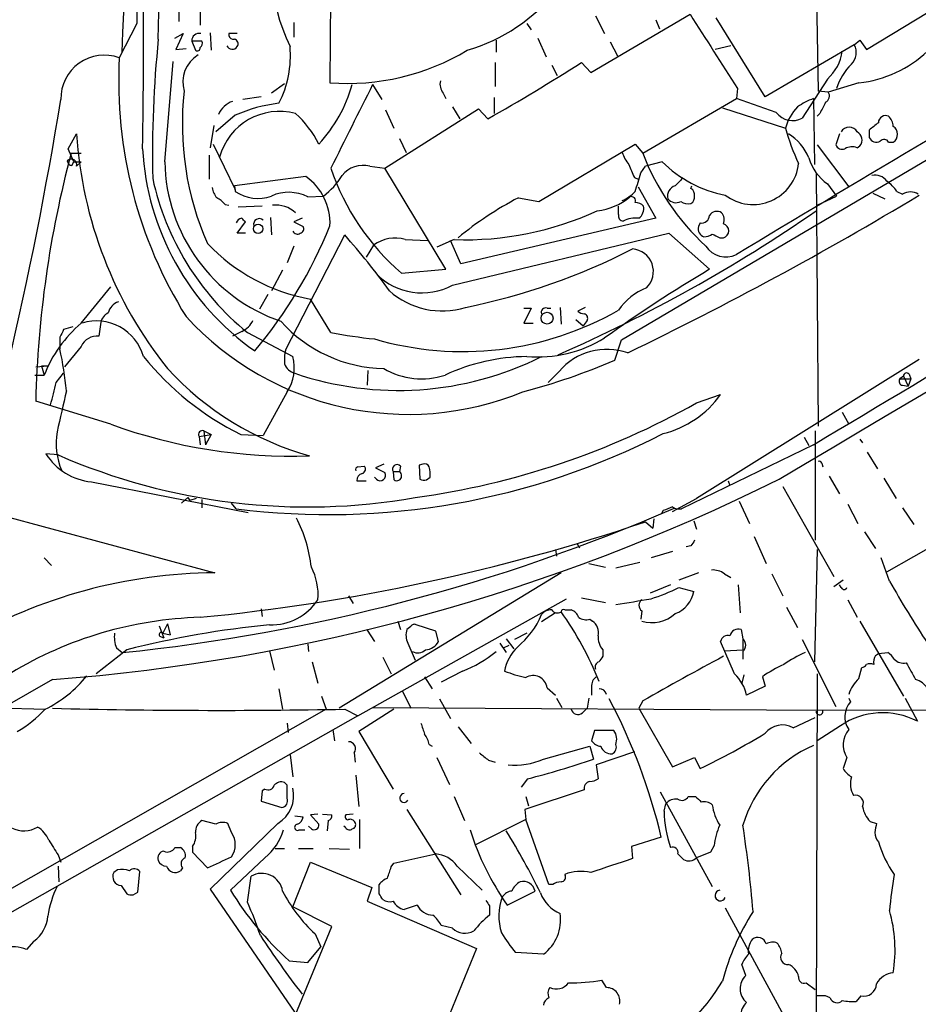
# Model space of a CAD drawing. Extents: x 9 to 1056, y 17 to 888.
# Drawn here: x 392 to 474, y 522 to 612 of the extents above; entities that cross this region are included whole.
import ezdxf

# ---------------------------------------------------------------- set-up
doc = ezdxf.new("R2010")
doc.units = 0
doc.header["$MEASUREMENT"] = 0
doc.layers.add('MAIN', color=5, linetype='CONTINUOUS')

msp = doc.modelspace()

# ---------------------------------------------------------------- linework, layer by layer
at = {"layer": 'MAIN'}
for p, q in [((408.178, 630.174), (408.3473, 611.0393)), ((406.4847, 628.904), (406.4, 611.378)), ((446.786, 582.3373), (523.748, 627.7186)), ((420.2853, 618.9133), (420.2007, 605.79)), ((464.566, 614.934), (464.7353, 605.028)), ((469.138, 608.838), (477.9433, 614.172)), ((443.992, 606.7213), (453.0513, 612.0553)), ((444.4153, 611.886), (445.262, 610.2773)), ((402.59, 611.2086), (400.9813, 608.076)), ((416.8987, 611.2933), (416.8987, 609.9386)), ((438.15, 611.2086), (438.5733, 610.616)), ((449.9187, 611.5473), (450.2573, 610.7006)), ((459.9093, 604.52), (455.422, 611.7166)), ((406.0613, 609.854), (406.8233, 610.2773)), ((406.8233, 610.2773), (406.146, 608.838)), ((409.2787, 610.362), (409.3633, 608.7533)), ((410.972, 610.2773), (410.972, 610.108)), ((407.5853, 609.6), (407.924, 608.7533)), ((408.5167, 609.6), (407.5853, 609.6)), ((435.356, 609.6846), (435.356, 608.584)), ((439.166, 609.854), (439.928, 608.1606)), ((445.77, 609.5153), (446.4473, 608.2453)), ((456.7767, 609.1766), (455.3373, 608.838)), ((468.0373, 609.2613), (459.9093, 604.52)), ((468.0373, 609.2613), (468.5453, 609.6846)), ((468.5453, 609.6846), (469.138, 608.838)), ((406.146, 608.838), (407.0773, 608.9226)), ((405.13, 598.5933), (405.892, 607.7373)), ((435.2713, 607.6526), (435.2713, 605.4513)), ((440.436, 607.3986), (440.944, 606.4673)), ((443.1453, 607.6526), (443.992, 606.7213)), ((416.052, 605.7053), (414.8667, 604.8586)), ((424.0953, 605.6206), (424.942, 604.266)), ((465.582, 606.1286), (463.296, 602.5726)), ((468.4607, 605.79), (465.6667, 604.9433)), ((430.53, 604.8586), (430.784, 604.3506)), ((457.3693, 605.282), (457.2847, 604.3506)), ((465.6667, 604.9433), (464.7353, 605.028)), ((413.9353, 604.52), (412.242, 604.266)), ((435.1867, 604.4353), (435.1867, 602.996)), ((448.7333, 599.3553), (457.2847, 604.3506)), ((460.9253, 603.0806), (457.2847, 604.3506)), ((464.312, 604.3506), (464.3967, 598.3393)), ((411.5647, 602.8266), (409.7867, 601.3026)), ((425.196, 598.0006), (433.7473, 603.4193)), ((425.2807, 603.3346), (426.0427, 601.6413)), ((431.3767, 603.5886), (432.054, 602.488)), ((433.7473, 603.4193), (434.594, 602.488)), ((456.0147, 603.504), (461.772, 601.6413)), ((464.9047, 602.996), (464.6507, 602.742)), ((409.6173, 601.8953), (409.2787, 599.8633)), ((396.3247, 599.7786), (397.0867, 601.1333)), ((466.6827, 601.1333), (466.344, 600.1173)), ((469.392, 601.472), (469.392, 600.7946)), ((409.5327, 600.202), (411.5647, 596.0533)), ((426.5507, 600.71), (427.1433, 599.44)), ((439.2507, 594.9526), (448.056, 600.202)), ((448.056, 600.202), (448.7333, 599.3553)), ((464.6507, 600.1173), (467.5293, 596.3073)), ((471.17, 600.3713), (471.5933, 600.3713)), ((396.8327, 598.5933), (396.3247, 599.7786)), ((396.5787, 599.3553), (397.51, 599.3553)), ((409.194, 599.186), (409.194, 596.9846)), ((468.2913, 599.8633), (468.5453, 600.0326)), ((396.6633, 598.2546), (396.8327, 598.5933)), ((396.8327, 598.5933), (397.51, 598.5933)), ((397.0867, 598.17), (397.51, 598.5933)), ((450.5113, 598.5933), (448.9873, 598.17)), ((423.8413, 598.17), (425.196, 598.0006)), ((430.784, 588.772), (425.196, 598.0006)), ((448.564, 597.5773), (448.9873, 598.17)), ((464.566, 597.5773), (464.7353, 574.4633)), ((417.9993, 597.2386), (411.48, 596.392)), ((447.9713, 597.154), (448.31, 596.9846)), ((465.582, 596.5613), (466.4287, 595.4606)), ((411.48, 596.392), (411.5647, 595.884)), ((448.31, 596.3073), (449.9187, 593.4286)), ((453.136, 596.138), (453.2207, 596.392)), ((469.7307, 595.7146), (470.8313, 595.2066)), ((471.932, 595.884), (472.44, 595.63)), ((410.6333, 594.6986), (410.972, 594.614)), ((418.1687, 595.376), (419.608, 595.4606)), ((437.388, 595.2913), (439.2507, 594.9526)), ((464.6507, 594.614), (466.4287, 595.4606)), ((414.02, 594.5293), (411.8187, 594.4446)), ((446.532, 593.7673), (446.532, 594.5293)), ((411.734, 592.074), (412.496, 593.09)), ((414.782, 593.5133), (414.8667, 591.9046)), ((417.6607, 593.4286), (416.8987, 593.09)), ((416.8987, 593.09), (417.7453, 592.6666)), ((449.9187, 593.4286), (432.1387, 589.28)), ((453.9827, 593.0053), (453.8133, 592.6666)), ((412.496, 592.074), (411.734, 592.074)), ((431.3767, 587.3326), (451.104, 592.074)), ((451.104, 592.074), (454.8293, 588.772)), ((416.1367, 581.406), (421.5553, 591.9046)), ((427.0587, 591.4813), (429.0907, 591.3966)), ((431.546, 591.4813), (429.9373, 590.804)), ((432.1387, 589.28), (431.2073, 591.3966)), ((455.7607, 591.6506), (456.0993, 591.6506)), ((416.8987, 590.8886), (416.306, 589.3646)), ((424.18, 590.9733), (423.5027, 589.8726)), ((415.8827, 588.6873), (414.8667, 586.8246)), ((426.72, 588.4333), (430.784, 588.772)), ((397.51, 583.8613), (400.2193, 587.1633)), ((414.528, 586.486), (413.766, 585.1313)), ((420.2853, 583.0146), (418.4227, 586.0626)), ((437.896, 585.216), (438.5733, 585.216)), ((438.5733, 585.216), (437.896, 583.8613)), ((440.0127, 585.216), (440.3513, 585.216)), ((441.198, 585.3006), (441.2827, 583.7766)), ((443.484, 585.3006), (442.8067, 584.962)), ((399.288, 583.946), (399.1187, 582.676)), ((442.6373, 584.2), (443.3147, 583.6073)), ((443.6533, 584.1153), (443.3147, 583.6073)), ((396.748, 583.5226), (395.9013, 583.2686)), ((412.1573, 583.0993), (411.3107, 582.676)), ((412.6653, 583.0146), (416.814, 580.8133)), ((437.896, 583.8613), (438.7427, 583.8613)), ((395.5627, 582.5913), (395.5627, 581.4906)), ((446.1933, 580.4746), (446.786, 582.3373)), ((397.51, 581.7446), (395.986, 579.882)), ((473.964, 580.5593), (453.644, 567.8593)), ((393.3613, 579.882), (394.462, 579.9666)), ((393.8693, 579.9666), (394.1233, 579.12)), ((393.8693, 579.9666), (394.462, 579.9666)), ((423.672, 579.5433), (423.5873, 578.1886)), ((441.1133, 579.4586), (440.0973, 578.4426)), ((393.2767, 579.12), (394.1233, 579.12)), ((395.224, 578.4426), (395.9013, 579.2893)), ((472.5247, 579.0353), (472.186, 578.7813)), ((472.186, 578.7813), (473.202, 578.7813)), ((472.5247, 579.0353), (472.948, 578.104)), ((473.202, 578.7813), (472.948, 578.104)), ((473.0327, 579.2046), (473.202, 578.7813)), ((472.44, 578.1886), (472.948, 578.104)), ((400.2193, 574.6326), (393.3613, 576.7493)), ((416.306, 577.596), (414.1047, 573.6166)), ((453.644, 576.58), (455.8453, 577.342)), ((466.9367, 575.7333), (467.5293, 574.6326)), ((408.686, 574.04), (409.3633, 573.7013)), ((408.686, 574.04), (408.8553, 572.77)), ((464.4813, 574.04), (464.4813, 564.0493)), ((408.2627, 573.532), (409.3633, 573.7013)), ((408.2627, 573.532), (408.3473, 572.77)), ((409.3633, 573.7013), (408.8553, 572.77)), ((412.0727, 573.7013), (414.1047, 573.6166)), ((463.4653, 573.4473), (463.8887, 572.6853)), ((468.5453, 573.278), (468.7993, 572.9393)), ((464.312, 572.77), (452.2893, 566.928)), ((395.3933, 571.8386), (394.2927, 571.9233)), ((469.2227, 572.0926), (470.154, 570.5686)), ((422.7407, 570.738), (423.3333, 570.8226)), ((425.1113, 570.992), (424.3493, 570.6533)), ((424.3493, 570.6533), (425.196, 570.23)), ((426.6353, 570.8226), (426.5507, 570.3146)), ((428.6673, 570.992), (428.3287, 570.9073)), ((428.3287, 570.9073), (428.4133, 569.6373)), ((465.074, 571.0766), (465.1587, 570.738)), ((424.434, 569.6373), (424.2647, 569.8066)), ((425.958, 570.3146), (426.0427, 569.5526)), ((425.958, 570.3146), (426.5507, 570.3146)), ((429.006, 569.5526), (429.3447, 569.8066)), ((465.7513, 569.8913), (466.6827, 568.2826)), ((470.7467, 569.722), (471.8473, 567.8593)), ((471.0007, 561.1706), (485.7327, 569.5526)), ((398.4413, 569.3833), (412.75, 566.5893)), ((422.656, 569.468), (423.5027, 569.468)), ((456.5227, 569.468), (456.692, 569.0446)), ((461.518, 568.96), (466.1747, 560.7473)), ((406.654, 567.436), (407.2467, 567.944)), ((407.2467, 567.944), (407.416, 567.69)), ((407.2467, 567.944), (407.416, 567.69)), ((408.0087, 567.8593), (407.416, 567.69)), ((408.5167, 567.7746), (408.5167, 567.0126)), ((451.4427, 566.674), (453.644, 567.8593)), ((411.6493, 566.928), (411.226, 567.436)), ((457.5387, 567.6053), (458.47, 565.5733)), ((467.4447, 567.3513), (468.376, 565.5733)), ((472.44, 567.0126), (473.456, 565.4886)), ((389.2973, 566.5893), (409.702, 561.086)), ((449.7493, 565.9966), (449.6647, 565.15)), ((449.7493, 565.9966), (449.6647, 565.15)), ((450.596, 566.7586), (450.4267, 566.42)), ((448.9873, 565.7426), (449.6647, 565.15)), ((453.39, 565.8273), (453.644, 565.0653)), ((458.8933, 564.388), (459.994, 561.9326)), ((468.9687, 564.8113), (469.9847, 563.2873)), ((442.722, 563.7953), (442.976, 563.372)), ((453.136, 563.5413), (452.7127, 563.4566)), ((394.1233, 562.4406), (394.8007, 561.7633)), ((440.7747, 563.2026), (440.8593, 562.61)), ((451.4427, 563.0333), (449.4953, 562.4406)), ((464.6507, 563.2026), (464.3967, 552.958)), ((471.2547, 560.324), (470.4927, 562.4406)), ((443.8227, 561.9326), (445.3467, 561.594)), ((448.4793, 562.0173), (446.278, 561.5093)), ((441.2827, 561.086), (421.0473, 548.7246)), ((453.8133, 561.086), (452.0353, 560.4086)), ((456.184, 561.0013), (456.7767, 560.6626)), ((460.502, 561.0013), (461.518, 558.9693)), ((451.2733, 559.9853), (449.4107, 559.2233)), ((452.0353, 559.7313), (453.39, 559.3926)), ((457.454, 559.9853), (457.6233, 557.4453)), ((467.0213, 560.4086), (466.1747, 559.816)), ((466.852, 559.7313), (466.6827, 559.9853)), ((421.894, 558.9693), (422.3173, 558.292)), ((443.1453, 558.8), (445.3467, 558.3766)), ((422.7407, 548.0473), (441.7907, 558.7153)), ((461.8567, 557.9533), (462.8727, 556.0906)), ((467.4447, 558.6306), (468.2913, 557.022)), ((413.9353, 557.784), (414.02, 557.1066)), ((440.7747, 557.4453), (439.5047, 556.5986)), ((441.6213, 557.6993), (442.214, 557.6993)), ((448.6487, 557.6146), (448.564, 556.8526)), ((404.622, 556.26), (405.0453, 555.1593)), ((405.384, 556.4293), (404.9607, 555.5826)), ((405.384, 556.4293), (405.638, 555.4133)), ((426.3813, 556.6833), (426.6353, 555.9213)), ((427.5667, 556.1753), (427.228, 555.9213)), ((429.8527, 555.752), (428.0747, 556.3446)), ((443.9073, 556.8526), (444.1613, 556.6833)), ((468.5453, 556.6833), (472.5247, 549.8253)), ((404.7913, 555.244), (405.0453, 555.1593)), ((404.9607, 555.5826), (405.638, 555.4133)), ((423.5873, 555.8366), (424.2647, 554.8206)), ((430.1067, 554.8206), (429.8527, 555.752)), ((438.15, 555.5826), (437.0493, 554.99)), ((457.708, 555.9213), (457.8773, 555.0746)), ((418.1687, 554.5666), (418.2533, 553.8893)), ((427.3127, 554.6513), (427.99, 553.1273)), ((435.6947, 554.6513), (436.2873, 553.8046)), ((436.0333, 554.228), (436.5413, 554.482)), ((436.2873, 555.0746), (436.9647, 554.1433)), ((457.1153, 551.8573), (455.8453, 554.8206)), ((457.8773, 555.0746), (457.8773, 554.0586)), ((463.296, 554.99), (466.344, 548.894)), ((401.6587, 554.0586), (398.8647, 551.8573)), ((400.7273, 554.228), (401.2353, 553.8046)), ((414.6973, 553.974), (415.1207, 552.196)), ((425.0267, 553.3813), (425.7887, 551.8573)), ((445.0927, 554.0586), (445.0927, 553.466)), ((456.184, 553.974), (457.8773, 554.0586)), ((457.8773, 553.8893), (457.8773, 553.212)), ((469.9847, 553.5506), (470.2387, 553.72)), ((470.2387, 553.72), (471.0853, 553.8046)), ((418.592, 552.958), (419.1, 551.0106)), ((428.8367, 551.6033), (429.514, 550.5026)), ((432.308, 552.1113), (430.3607, 551.0953)), ((457.962, 551.7726), (457.7927, 551.0106)), ((459.6553, 551.6033), (459.9093, 550.7566)), ((464.6507, 551.8573), (464.4813, 487.68)), ((468.4607, 551.434), (468.7147, 552.45)), ((394.8853, 551.3493), (390.3133, 548.7246)), ((444.0767, 550.672), (444.0767, 549.91)), ((459.9093, 550.7566), (458.216, 549.91)), ((415.544, 550.5026), (415.8827, 548.64)), ((419.4387, 549.8253), (419.862, 548.64)), ((426.8047, 550.3333), (427.5667, 548.7246)), ((440.0127, 550.5873), (440.7747, 549.91)), ((430.1913, 549.5713), (431.2073, 547.7933)), ((440.8593, 549.656), (441.3673, 548.8093)), ((443.8227, 549.656), (443.6533, 548.7246)), ((448.7333, 549.402), (448.3947, 548.7246)), ((467.5293, 549.656), (467.6987, 549.3173)), ((472.694, 549.656), (473.7947, 547.5393)), ((422.7407, 548.0473), (378.5447, 522.986)), ((419.862, 548.64), (380.746, 526.3726)), ((387.604, 548.8093), (394.2927, 548.64)), ((421.5553, 548.64), (422.7407, 548.0473)), ((426.0427, 548.64), (422.8253, 546.608)), ((424.0953, 548.8093), (465.1587, 548.5553)), ((443.23, 548.3013), (443.6533, 548.7246)), ((448.3947, 548.7246), (451.4427, 543.3906)), ((465.1587, 548.5553), (491.1513, 548.64)), ((416.306, 547.37), (416.3907, 546.5233)), ((462.4493, 546.9466), (464.4813, 547.878)), ((466.7673, 547.116), (464.6507, 545.7613)), ((420.4547, 546.7773), (420.624, 545.7613)), ((422.8253, 546.608), (425.958, 541.3586)), ((431.8847, 547.0313), (433.07, 545.5073)), ((444.3307, 546.6926), (444.0767, 545.7613)), ((446.1087, 546.6926), (444.3307, 546.6926)), ((429.26, 545.4226), (429.514, 545.2533)), ((416.56, 544.4913), (416.814, 542.4593)), ((422.402, 544.6606), (422.4867, 543.814)), ((439.674, 544.068), (443.9073, 545.2533)), ((443.9073, 545.2533), (444.246, 544.068)), ((447.9713, 544.7453), (444.5, 543.56)), ((429.9373, 544.2373), (431.1227, 541.782)), ((434.6787, 543.9833), (435.2713, 543.814)), ((444.5, 543.56), (444.6693, 542.29)), ((451.4427, 543.3906), (453.4747, 544.2373)), ((453.4747, 544.2373), (453.9827, 543.2213)), ((467.36, 544.2373), (467.0213, 543.2213)), ((422.5713, 542.6286), (422.8253, 539.75)), ((416.306, 541.6973), (416.052, 541.9513)), ((438.2347, 542.29), (437.642, 541.528)), ((414.02, 541.1893), (413.9353, 540.258)), ((414.274, 541.3586), (414.02, 541.1893)), ((443.3993, 541.274), (437.9807, 539.496)), ((450.342, 541.1046), (455.0833, 532.4686)), ((413.9353, 540.258), (415.798, 539.6653)), ((431.546, 540.6813), (432.4773, 538.48)), ((438.0653, 540.6813), (438.3193, 539.8346)), ((450.6807, 539.3266), (450.85, 540.004)), ((452.882, 540.6813), (453.5593, 540.6813)), ((419.1, 539.0726), (418.4227, 538.988)), ((418.4227, 538.988), (419.1847, 538.1413)), ((419.5233, 539.0726), (420.37, 538.988)), ((422.3173, 539.0726), (421.64, 538.988)), ((427.228, 539.496), (432.1387, 531.7066)), ((437.9807, 539.496), (438.0653, 538.5646)), ((409.7867, 538.1413), (408.5167, 538.48)), ((415.4593, 538.226), (409.2787, 532.2146)), ((411.226, 537.3793), (410.8873, 538.226)), ((416.9833, 538.9033), (417.7453, 538.8186)), ((420.0313, 538.48), (419.9467, 537.5486)), ((422.91, 538.5646), (422.91, 535.94)), ((438.0653, 538.5646), (433.4933, 536.2786)), ((440.182, 532.638), (438.0653, 538.5646)), ((469.4767, 538.3953), (470.0693, 538.226)), ((417.4067, 537.6333), (417.9147, 537.6333)), ((418.5073, 537.718), (418.2533, 537.972)), ((421.64, 537.8026), (421.4707, 537.972)), ((450.4267, 536.956), (447.7173, 536.1093)), ((406.0613, 536.0246), (406.5693, 536.0246)), ((407.67, 536.1093), (407.67, 535.6013)), ((407.67, 535.6013), (409.0247, 534.162)), ((415.2053, 535.94), (416.052, 535.94)), ((417.322, 535.94), (418.6767, 535.94)), ((420.116, 535.94), (421.9787, 535.8553)), ((426.0427, 534.5853), (429.8527, 535.432)), ((447.7173, 536.1093), (447.802, 535.0086)), ((454.914, 535.6013), (453.644, 535.0933)), ((455.2527, 536.194), (454.914, 535.6013)), ((395.3933, 535.3473), (395.6473, 534.67)), ((414.274, 535.0933), (411.1413, 532.13)), ((416.814, 530.606), (418.4227, 534.67)), ((418.4227, 534.67), (424.0107, 532.384)), ((425.7887, 534.2466), (426.0427, 534.5853)), ((395.3933, 534.3313), (395.478, 532.892)), ((400.812, 533.9926), (400.4733, 533.7386)), ((402.6747, 531.9606), (402.844, 533.8233)), ((406.7387, 534.162), (406.5693, 533.908)), ((431.8, 534.3313), (434.086, 532.13)), ((412.6653, 531.0293), (413.004, 533.4)), ((401.1507, 532.5533), (401.6587, 531.7913)), ((402.2513, 531.7066), (402.6747, 531.9606)), ((409.2787, 532.2146), (416.9833, 520.954)), ((424.0107, 532.384), (423.5873, 531.114)), ((424.688, 531.7913), (424.688, 532.638)), ((436.372, 530.7753), (438.912, 532.0453)), ((440.5207, 532.638), (440.182, 532.638)), ((423.5873, 531.114), (433.578, 526.796)), ((420.37, 528.828), (416.814, 530.606)), ((428.1593, 530.7753), (426.974, 530.352)), ((434.7633, 530.6906), (434.7633, 529.844)), ((456.2687, 530.5213), (462.1953, 519.5993)), ((414.8667, 515.4506), (420.37, 528.828)), ((431.3767, 528.6586), (430.3607, 528.9126)), ((393.192, 527.4733), (392.5147, 526.7113)), ((418.846, 528.1506), (419.354, 526.9653)), ((418.1687, 525.526), (419.354, 526.9653)), ((433.578, 526.796), (431.1227, 520.7846)), ((439.674, 526.288), (437.134, 526.4573)), ((416.4753, 525.6953), (418.1687, 525.526)), ((458.1313, 524.3406), (457.7927, 525.3566)), ((445.4313, 523.24), (445.008, 523.9173)), ((463.6347, 523.6633), (464.4813, 523.0706)), ((465.4127, 522.478), (464.566, 522.478)), ((465.836, 522.3086), (465.4127, 522.478)), ((468.63, 522.478), (468.2067, 521.97))]:
    msp.add_line(p, q, dxfattribs=at)
for centre, radius in [((413.6418, 592.4766), 0.4283), ((440.0137, 584.3142), 0.542)]:
    msp.add_circle(centre, radius, dxfattribs=at)
for centre, radius, start, end in [((112.0255, 642.652), 280.7235, 348.140956, 9.103991), ((-152.666, 632.7328), 554.4275, 357.503619, 3.500084), ((-10940.0785, 19873.2256), 22419.1258, 300.56732799, 301.02755456), ((-44.9973, 608.8581), 448.1873, 358.839207, 2.747698), ((-190.0442, 624.699), 594.7689, 358.5616285, 0.4458618), ((2799.048, -3302.5201), 4542.7474, 120.068303, 121.0305434), ((689.7522, 615.6988), 287.1973, 178.345019, 180.89583), ((432.9991, 616.9575), 18.2239, 162.395251, 205.569387), ((-6617.2901, 12434.4628), 13814.8053, 300.83781226, 301.18812069), ((427.979, 624.7249), 16.6636, 286.57021, 321.081633), ((2148.5037, 1688.1484), 2008.1173, 212.4030424, 212.6322295), ((408.2626, 609.6211), 0.6777, 75.524953, 181.784365), ((411.353, 419.7775), 190.5002, 89.885408, 90.114592), ((411.4122, 610.2179), 0.4537, 194.017867, 278.59446), ((511.4875, 599.1311), 107.478, 174.319547, 181.099199), ((408.1355, 609.3884), 0.436, 299.063539, 29.034181), ((411.2895, 609.3671), 0.5227, 201.371954, 328.246733), ((411.3811, 609.3459), 0.4348, 324.26622, 76.852289), ((407.1047, 608.2698), 9.491, 332.771602, 4.969741), ((466.7253, 608.5416), 1.4964, 314.991878, 28.747051), ((399.6257, 604.335), 3.979, 70.081357, 180.993619), ((409.6332, 605.8751), 2.8538, 120.658344, 197.267312), ((408.0934, 608.9508), 0.2602, 229.379598, 12.545532), ((421.7695, 627.1311), 21.3987, 265.795707, 300.814794), ((462.9167, 609.1814), 4.0526, 311.123149, 352.730485), ((467.3079, 616.5567), 10.8282, 276.111426, 313.241199), ((441.4777, 605.9291), 40.5533, 176.965329, 211.975251), ((346.4127, 758.1561), 178.9092, 299.53025, 302.729933), ((471.3257, 603.786), 5.1204, 133.774291, 163.012447), ((409.4037, 609.2704), 13.3381, 317.165031, 344.119156), ((2327.1688, -350.6785), 2129.8349, 153.3203561, 153.5495415), ((431.5039, 605.663), 1.2631, 166.433519, 219.555259), ((433.4684, 601.9729), 26.7355, 173.438411, 203.896754), ((465.1222, 604.5915), 0.6483, 296.624343, 32.866395), ((50.5987, 660.2844), 349.5663, 342.673069, 350.778526), ((411.9974, 602.0879), 2.1228, 108.873655, 157.178128), ((417.2699, 589.9442), 14.0892, 97.036291, 113.88701), ((466.2869, 598.8799), 5.8163, 109.849372, 125.945242), ((719.1585, 476.5041), 283.981, 153.320357, 153.54954), ((415.6142, 597.4864), 5.6982, 75.218462, 164.42255), ((410.1786, 595.5779), 10.1238, 27.177818, 47.116268), ((462.4048, 604.1992), 1.8547, 217.091695, 298.717952), ((465.5288, 600.8025), 3.8493, 133.631613, 167.413717), ((470.9018, 602.1353), 0.6633, 66.151522, 178.790497), ((639.1426, 390.1328), 271.0711, 128.542738, 128.771917), ((470.1645, 601.7231), 1.4315, 3.504429, 45.379249), ((435.2264, 603.5894), 38.2187, 183.684615, 218.66318), ((479.6844, 606.4135), 18.5372, 194.918157, 205.530918), ((459.7232, 597.296), 4.4752, 21.442417, 59.031633), ((467.5716, 600.9555), 0.799, 25.747283, 154.249602), ((467.9281, 600.5696), 0.8181, 318.974829, 63.641679), ((471.1278, 601.091), 0.8571, 302.894679, 57.101691), ((466.9367, 600.3713), 0.6448, 203.197424, 293.197424), ((470.0693, 601.1334), 0.7573, 206.575202, 296.565051), ((470.762, 600.1712), 0.4543, 26.125234, 141.182635), ((490.4783, 574.4591), 97.144, 165.150472, 178.649109), ((427.2845, 601.1315), 24.2243, 183.20157, 234.863314), ((450.1391, 600.4898), 3.4329, 197.806858, 218.788314), ((470.088, 607.6857), 22.922, 201.310597, 227.12111), ((467.8257, 598.7207), 1.2338, 67.829513, 120.97411), ((396.5949, 598.31), 0.5113, 344.110013, 133.961831), ((396.6634, 598.678), 0.4234, 180, 269.986468), ((420.8079, 598.8601), 15.6802, 180.974942, 251.040099), ((744.0028, 724.7297), 322.3511, 203.084564, 203.313777), ((458.3091, 606.361), 11.0065, 224.889204, 259.316613), ((458.807, 598.8574), 4.1729, 232.534463, 354.038428), ((468.2909, 600.2863), 4.6058, 197.100077, 233.974547), ((440.796, 604.848), 21.6235, 198.461343, 229.386117), ((423.2063, 595.8416), 2.4134, 74.745298, 142.124392), ((24.9621, 723.7375), 441.9898, 343.185863, 343.415033), ((428.3339, 602.3228), 24.8659, 192.196981, 230.940678), ((415.0201, 592.9934), 5.1863, 357.324398, 54.939558), ((415.5997, 600.8053), 6.6807, 306.868354, 328.587347), ((621.3602, 427.4058), 239.462, 134.885408, 135.114592), ((469.9481, 596.0686), 1.2906, 35.351367, 103.537695), ((468.9275, 593.8108), 3.6504, 34.606903, 55.393097), ((411.7536, 596.7087), 2.3563, 191.905565, 216.980293), ((413.6211, 598.834), 3.596, 235.120235, 290.266249), ((416.4312, 592.0415), 3.76, 62.477439, 114.587722), ((445.2572, 598.5491), 3.8647, 294.676463, 316.401731), ((451.9766, 595.4458), 0.9867, 106.478999, 194.029202), ((452.7974, 595.5453), 0.6826, 352.87186, 60.261365), ((473.1596, 594.4443), 1.387, 58.742952, 121.253517), ((409.0679, 593.4722), 1.9886, 38.076638, 66.171495), ((452.1187, 567.0446), 31.857, 117.542114, 129.431136), ((443.9619, 599.6513), 5.5802, 276.408111, 309.989754), ((303.8935, 877.9268), 329.6411, 295.802919, 301.059383), ((447.6961, 595.0161), 0.3892, 337.632677, 112.367323), ((448.083, 593.9022), 0.9662, 40.47072, 91.601349), ((451.7722, 595.8274), 0.9758, 219.507119, 296.307733), ((452.882, 596.0323), 1.2746, 237.899792, 281.49507), ((452.7974, 595.376), 0.6826, 299.738635, 7.11981), ((415.2476, 591.894), 2.7361, 48.292029, 96.216934), ((432.478, 620.5499), 29.0835, 268.163607, 294.59953), ((384.4231, 710.176), 141.0501, 293.660448, 304.623931), ((447.7092, 594.324), 1.1276, 307.436933, 10.489812), ((455.5032, 593.2742), 0.788, 57.205358, 148.783105), ((455.2529, 593.3017), 0.9282, 335.759871, 43.157737), ((412.209, 592.85), 0.5809, 95.106025, 164.492258), ((327.6642, 508.5718), 119.7487, 44.893901, 45.12305), ((413.7502, 592.8906), 0.5115, 46.124856, 195.802311), ((446.9741, 593.6355), 0.4613, 163.399492, 267.664214), ((448.0981, 590.9041), 2.5419, 83.299118, 116.717267), ((454.0957, 593.7319), 0.7353, 261.160239, 356.155342), ((455.9384, 592.2856), 0.6551, 284.21868, 75.78132), ((380.5747, 608.7545), 42.7355, 320.064105, 338.008382), ((417.2214, 592.4337), 0.4497, 205.049221, 306.882639), ((417.4208, 592.4549), 0.3874, 280.48609, 33.119959), ((454.6108, 592.4974), 0.8153, 168.021576, 249.199647), ((454.2364, 593.2599), 1.527, 273.187323, 303.684864), ((540.1019, 761.1798), 189.3504, 243.320371, 243.54954), ((421.3461, 602.704), 16.8962, 223.177345, 260.036494), ((371.166, 547.4276), 67.2108, 35.885764, 41.433799), ((426.123, 588.3732), 3.2459, 73.245469, 126.769988), ((420.8753, 643.1295), 58.998, 281.425083, 297.155073), ((447.6428, 588.573), 2.0677, 313.722443, 85.584293), ((456.3227, 592.1025), 2.1976, 213.52882, 295.959911), ((521.3281, 476.7906), 130.238, 120.703446, 125.736243), ((428.5804, 592.4532), 5.8344, 224.709739, 298.63844), ((430.4259, 592.1455), 7.1705, 227.907127, 287.331669), ((451.1983, 581.8172), 5.6748, 112.005209, 145.314106), ((401.437, 584.3784), 1.5289, 110.695529, 164.281103), ((432.3043, 609.9846), 28.7112, 253.738821, 299.705748), ((439.8645, 584.8562), 0.3891, 67.613458, 202.386542), ((443.4581, 585.6635), 0.9573, 227.120783, 266.478547), ((398.9117, 579.6294), 4.4321, 15.493109, 107.286546), ((400.5438, 583.6355), 1.2936, 116.56307, 166.111999), ((427.3688, 603.0941), 27.5536, 222.571085, 292.271078), ((411.3531, 584.9195), 1.9899, 293.83678, 336.16322), ((425.3927, 592.7113), 13.0017, 221.886457, 268.759836), ((443.3287, 584.327), 0.3875, 326.88812, 79.502061), ((405.4139, 574.6353), 12.1487, 130.586613, 158.336701), ((565.0769, 498.27), 189.3281, 153.323754, 153.55291), ((428.464, 624.2782), 42.0663, 258.788928, 264.270867), ((398.9849, 581.0521), 1.6294, 85.289798, 154.848848), ((439.0789, 592.6939), 11.9169, 265.529351, 301.255321), ((366.0966, 574.9564), 30.1819, 5.178531, 12.503193), ((420.5372, 580.4747), 4.498, 168.050526, 184.318496), ((445.4839, 575.7254), 5.7479, 70.752386, 139.49731), ((424.0446, 597.7784), 26.8893, 219.118345, 243.561974), ((412.9661, 579.7721), 3.9863, 326.913888, 15.141033), ((426.4218, 606.979), 29.2542, 251.17746, 296.565139), ((438.3523, 562.6844), 18.13, 90.639336, 114.968362), ((422.135, 636.8856), 61.327, 284.810218, 293.097396), ((425.8111, 598.4395), 27.7121, 222.513584, 254.355444), ((417.4001, 580.6833), 1.455, 202.096109, 253.353562), ((428.5641, 585.6286), 6.8499, 239.730558, 288.162504), ((472.5106, 578.5696), 0.3875, 146.88812, 259.502061), ((472.8089, 579.0293), 0.2843, 38.071195, 178.790557), ((-112.9946, 704.4178), 523.599, 345.849152, 346.078351), ((1327.0908, 364.1603), 955.1083, 167.0820127, 167.3111872), ((448.4204, 582.65), 9.1271, 283.790202, 324.439335), ((418.0415, 639.9188), 72.6591, 277.869672, 299.340176), ((416.7488, 620.2126), 48.4847, 250.06692, 271.878342), ((408.5655, 573.7101), 0.3512, 69.934662, 210.463064), ((401.5654, 572.8969), 6.3456, 170.39859, 203.178435), ((420.0722, 633.1129), 66.7187, 262.747344, 297.225904), ((398.9886, 574.9351), 5.5787, 212.674814, 264.369936), ((418.1812, 624.2071), 57.1117, 246.483966, 279.889442), ((422.7406, 570.5263), 0.2116, 89.972935, 216.875312), ((423.0229, 570.5404), 0.4195, 289.652905, 42.275526), ((426.3255, 570.5301), 0.426, 43.354733, 210.387128), ((428.8366, 570.5686), 0.456, 21.806076, 111.79441), ((426.9706, 570.0603), 2.3876, 353.900432, 16.489619), ((464.8199, 570.9918), 0.2679, 18.45524, 108.407897), ((381.3795, 729.6099), 178.7715, 274.3327, 296.511589), ((423.2487, 569.5526), 0.5987, 98.132809, 188.123335), ((424.7844, 569.973), 0.4852, 223.7726, 31.980351), ((426.2967, 569.9336), 0.4474, 236.302828, 56.320588), ((428.8368, 570.4848), 0.9474, 243.448472, 280.287538), ((383.9335, 722.9047), 169.9829, 275.841998, 293.493628), ((535.6822, 355.2833), 227.9506, 111.687966, 111.917182), ((452.0775, 568.0705), 1.162, 236.884348, 280.502431), ((405.0519, 559.9803), 13.5518, 6.838794, 26.756398), ((390.724, 738.2069), 182.04, 275.555509, 288.666417), ((580.2937, 479.1281), 152.6259, 146.192738, 146.421942), ((413.7228, 559.0961), 5.3973, 355.052284, 27.568238), ((409.9973, 514.8585), 46.2284, 90.365999, 120.180186), ((455.1116, 559.4917), 1.8517, 54.610514, 93.495464), ((443.4628, 577.4795), 19.7101, 287.822072, 295.780855), ((467.106, 559.8372), 0.2752, 202.632677, 337.367323), ((554.005, 607.063), 95.0376, 209.458617, 213.468868), ((450.8036, 559.8264), 2.6225, 289.910125, 350.478774), ((414.8669, 561.4007), 5.0589, 268.078811, 326.79965), ((432.289, 657.2455), 100.0213, 278.039759, 279.905658), ((449.0297, 558.1226), 0.635, 126.869898, 233.130102), ((409.4009, 521.5374), 35.5002, 91.700713, 121.078403), ((432.5624, 560.1338), 7.5075, 309.16005, 337.625469), ((440.3492, 556.6542), 1.0487, 85.252239, 143.636019), ((440.9401, 558.0187), 0.5968, 212.358529, 305.03213), ((441.4943, 557.53), 0.2116, 53.124688, 180), ((416.6749, 539.9541), 30.24, 21.791312, 35.535982), ((441.9176, 556.7256), 1.0178, 16.930557, 73.069443), ((443.5687, 557.9535), 1.1518, 233.974821, 287.096146), ((449.5904, 559.6424), 3.1053, 252.346919, 312.709703), ((423.4575, 468.0522), 88.7259, 95.666231, 104.222434), ((427.9053, 556.0061), 0.3785, 63.414641, 153.448488), ((443.4148, 555.6308), 1.2904, 346.45591, 54.653307), ((403.0133, 555.2016), 2.4847, 171.179503, 203.068998), ((404.8155, 555.4436), 0.201, 43.750255, 263.087058), ((428.7606, 555.3857), 1.6235, 160.736935, 206.894914), ((446.4052, 555.2017), 1.7405, 175.818927, 221.053693), ((456.4751, 554.7306), 0.6362, 70.063835, 171.86735), ((457.4811, 555.1431), 0.8106, 73.744884, 166.771217), ((428.8278, 555.507), 1.4514, 273.693546, 331.777045), ((440.2618, 551.2998), 4.2225, 134.478995, 168.919723), ((457.3129, 554.482), 0.8184, 313.598957, 46.396215), ((428.2017, 554.8628), 1.0792, 244.43462, 311.822252), ((427.923, 563.13), 11.8592, 291.700569, 308.812374), ((571.9117, 468.5448), 152.6259, 146.192738, 146.421942), ((631.5627, 226.7312), 370.8679, 118.236726, 119.536445), ((467.8953, 543.8435), 10.8676, 113.568126, 125.381823), ((471.1699, 552.8732), 1.3651, 150.249913, 187.119811), ((470.3656, 552.4921), 1.4969, 28.746399, 61.262153), ((444.9021, 552.4606), 0.519, 106.58081, 200.292464), ((465.947, 542.7449), 10.8654, 113.567509, 125.384366), ((468.6724, 553.0002), 0.5518, 274.396316, 327.536771), ((469.4766, 552.1111), 0.6828, 60.262404, 119.730309), ((472.5154, 553.9754), 1.1331, 222.353279, 283.436534), ((854.2017, 763.7611), 435.8408, 208.938094, 209.167277), ((389.3032, 558.6762), 11.1706, 296.045262, 321.274667), ((442.4201, 569.3214), 18.3277, 249.88797, 256.254608), ((438.7427, 550.4334), 1.2793, 6.909476, 121.9731), ((445.1211, 550.7591), 1.0481, 126.342889, 184.767274), ((454.6004, 549.151), 3.6944, 11.85559, 47.099422), ((470.7857, 548.9085), 3.4327, 132.632972, 161.555023), ((473.1841, 549.6278), 1.7771, 344.337139, 75.625172), ((444.7578, 549.8022), 0.7004, 15.943149, 90.310854), ((398.8684, 524.7767), 52.9773, 13.290985, 27.906048), ((469.2386, 547.939), 2.0666, 138.169608, 214.201397), ((386.0343, 556.2536), 11.1703, 300.287894, 317.031881), ((410.1678, 1162.6376), 614.1032, 268.5739968, 271.0625138), ((442.8259, 548.7822), 0.6282, 193.082803, 310.040317), ((464.8738, 548.4326), 0.3102, 172.962059, 23.300454), ((470.6317, 541.5051), 6.8129, 62.337422, 124.556384), ((682.6596, 631.5344), 267.7345, 198.322042, 198.551232), ((461.4756, 545.2109), 1.9901, 60.70827, 141.90988), ((426.9532, 544.9361), 2.3575, 11.90906, 36.972457), ((445.0327, 545.9029), 1.3347, 338.908862, 36.275762), ((421.0373, 610.9775), 75.3412, 295.930618, 301.060699), ((469.1464, 545.3939), 2.1281, 139.453606, 212.920933), ((421.8941, 545.0416), 0.635, 323.124688, 90.009023), ((445.008, 546.3539), 1.1039, 212.469202, 265.599304), ((445.6853, 545.1687), 0.6448, 293.197424, 23.189256), ((468.9132, 534.7879), 11.5098, 113.563391, 163.501348), ((603.5778, 755.9937), 271.0633, 231.228066, 231.457253), ((445.8264, 545.5074), 0.9382, 195.714701, 276.911411), ((437.0209, 550.4285), 6.8916, 265.304089, 292.642056), ((414.794, 632.5922), 93.295, 284.551706, 288.402283), ((469.097, 544.535), 2.4565, 212.329512, 237.670488), ((414.5703, 541.8455), 0.57, 238.677654, 344.930019), ((415.7557, 541.2034), 0.8045, 68.38772, 142.124392), ((119.956, 541.1047), 296.3506, 359.885409, 0.114572), ((444.0026, 541.4221), 0.6213, 98.823994, 193.792414), ((443.8233, 543.5581), 1.5244, 273.158773, 303.708832), ((470.0107, 541.827), 2.3154, 164.152157, 207.273327), ((413.9023, 540.7755), 2.9873, 301.412746, 12.917418), ((426.9656, 540.5374), 0.398, 88.790618, 330.697921), ((468.1415, 540.0626), 0.7283, 334.581978, 105.024662), ((415.7081, 540.295), 0.6361, 278.125007, 19.947705), ((451.7454, 539.3185), 1.1277, 79.510188, 142.563067), ((452.3025, 540.9719), 0.6483, 237.138401, 333.367756), ((580.8132, 667.4272), 179.6053, 224.885409, 225.114592), ((454.3213, 539.0301), 1.1711, 49.405074, 102.526685), ((459.6148, 540.5127), 4.5702, 187.460433, 212.508115), ((419.9214, 538.9202), 0.4537, 284.017867, 8.594459), ((421.8376, 538.8186), 0.2603, 139.39393, 282.519254), ((462.1157, 539.6746), 11.4403, 181.743138, 198.60536), ((471.3401, 540.1738), 2.5759, 189.469636, 223.664562), ((409.1376, 537.4357), 1.2149, 120.734063, 182.66081), ((410.4217, 537.0825), 1.2347, 67.845274, 120.952614), ((417.2536, 537.8645), 0.2773, 93.370101, 303.512416), ((416.9352, 538.8971), 0.8139, 291.787031, 354.465227), ((418.7598, 538.0676), 0.4312, 234.16115, 9.840197), ((422.0634, 538.1413), 0.4559, 21.799076, 111.810744), ((422.1622, 538.0989), 0.3874, 280.48609, 33.119959), ((681.6402, 495.4815), 215.8456, 168.578058, 168.807262), ((392.2658, 540.0708), 2.5234, 244.009695, 300.083682), ((392.1455, 535.6719), 2.6128, 23.219034, 57.983924), ((406.315, 537.0407), 1.6442, 325.496143, 11.883992), ((409.607, 536.2787), 1.9577, 325.789622, 34.207958), ((411.0948, 539.0472), 5.0735, 308.801609, 343.818351), ((421.9748, 538.0297), 0.4046, 214.14965, 309.604292), ((456.9413, 545.1983), 25.1221, 197.525454, 215.037778), ((373.7614, 499.3173), 73.2879, 26.375833, 31.443593), ((460.9639, 535.6369), 5.7383, 155.059653, 174.428699), ((335.9448, 519.6414), 123.3153, 4.903726, 8.588351), ((471.2543, 537.43), 1.3552, 182.143942, 221.464317), ((733.6627, 747.6857), 399.3918, 211.888135, 212.117306), ((480.0898, 539.4862), 10.2844, 196.690013, 215.122735), ((405.1353, 535.0562), 0.6361, 98.13265, 199.936166), ((405.384, 536.3633), 0.7573, 243.431565, 333.431565), ((406.16, 535.2766), 0.8527, 347.585625, 61.312851), ((429.6401, 532.7829), 2.6576, 35.636173, 85.411637), ((451.4594, 535.5538), 0.5062, 346.076316, 111.568125), ((325.2047, 408.178), 179.6055, 44.885409, 45.114591), ((405.2853, 535.1358), 0.8046, 201.622898, 270.996967), ((407.2148, 534.5324), 0.6033, 111.602118, 217.882481), ((156.1158, 1085.0155), 606.1374, 294.6608912, 294.8900654), ((763.4067, -418.1556), 1004.0559, 108.3203591, 108.5495349), ((452.9415, 535.7777), 0.9808, 240.51018, 315.747707), ((401.2013, 533.3684), 0.8167, 153.045913, 266.447735), ((401.1509, 531.1986), 2.8145, 74.295649, 96.915943), ((402.342, 533.4665), 0.6159, 35.403577, 134.197333), ((406.0754, 534.543), 0.8045, 195.257617, 307.875608), ((413.9777, 531.7331), 1.9305, 9.307155, 120.290833), ((171.6119, 618.4161), 267.7505, 341.448768, 341.677944), ((443.0868, 529.7304), 4.1091, 77.273977, 110.894355), ((426.254, 531.4106), 1.9897, 113.83384, 141.91135), ((438.3901, 531.3763), 1.7294, 118.786554, 157.242519), ((437.8304, 531.8219), 1.1044, 11.670099, 104.316838), ((441.3676, 531.3674), 1.527, 93.187323, 123.684864), ((441.2827, 533.3153), 0.4233, 270, 36.875312), ((508.9368, 527.1148), 37.8137, 170.171948, 175.217748), ((403.8777, 528.3037), 9.5275, 154.078268, 171.212048), ((435.0383, 546.5111), 27.8905, 211.039327, 228.274234), ((428.0849, 538.2547), 13.6913, 206.970426, 227.561096), ((436.88, 530.9447), 1.1039, 94.400696, 147.530798), ((442.3503, 532.8932), 3.1018, 199.143509, 248.192759), ((455.8212, 531.6462), 0.4876, 97.127931, 336.605451), ((402.0821, 532.6384), 0.947, 243.443066, 280.291859), ((387.543, 519.5044), 27.6397, 17.860044, 24.643375), ((297.8689, 446.87), 152.6261, 33.578069, 33.807272), ((425.6616, 532.1296), 1.058, 233.122521, 286.269736), ((427.3967, 531.974), 1.6762, 210.869373, 255.393363), ((561.5939, 615.5945), 152.6259, 213.57026, 213.799443), ((440.2582, 529.7747), 4.656, 157.755273, 199.306655), ((429.655, 531.5091), 1.6661, 206.132865, 268.063465), ((437.3606, 529.4088), 3.8847, 306.548959, 8.952154), ((477.0024, 518.3877), 21.6825, 147.044827, 165.456223), ((458.6626, 526.6692), 13.0961, 350.88515, 15.946898), ((391.3671, 529.9829), 3.103, 306.023436, 355.867681), ((427.6501, 527.4724), 3.0695, 27.982668, 50.592127), ((440.1412, 523.0272), 8.6828, 128.270564, 141.733661), ((432.5296, 529.9061), 1.6987, 227.256864, 297.882016), ((444.695, 533.2006), 10.1312, 209.347218, 221.728269), ((489.7118, 578.1401), 90.944, 213.472384, 217.602987), ((460.0785, 526.5843), 1.7189, 141.998723, 189.925917), ((459.2179, 527.0077), 0.8044, 15.250746, 127.879981), ((460.582, 526.3019), 1.0897, 66.872523, 122.657508), ((391.2411, 523.7039), 3.266, 67.04789, 103.427362), ((459.1265, 525.8861), 2.3575, 11.90906, 36.972457), ((460.2632, 524.439), 2.6354, 135.444287, 159.623856), ((461.9546, 525.9958), 0.6432, 144.140282, 276.373639), ((461.4602, 523.9335), 1.5315, 12.156686, 68.318085), ((441.9504, 542.1932), 18.5299, 270.029684, 279.497753), ((441.5433, 532.2856), 16.7593, 296.047967, 329.710046), ((459.265, 523.1506), 1.6436, 133.612075, 230.339489), ((463.4529, 524.139), 0.5092, 166.716959, 290.915538), ((471.7542, 522.7022), 1.8992, 94.859846, 152.518823), ((440.9911, 522.7046), 0.9008, 143.5321, 206.078638), ((440.8509, 524.5016), 1.3903, 245.152902, 322.916624), ((445.4405, 522.0242), 1.2159, 345.316878, 90.433551), ((468.878, 523.6451), 1.1932, 258.003512, 356.804987), ((440.4841, 521.5528), 0.8139, 111.787031, 174.465227), ((466.4625, 522.5118), 0.6587, 197.970034, 316.045652), ((467.952, 527.7217), 5.7573, 259.842824, 272.535547), ((459.1808, 520.7628), 1.4801, 130.679389, 237.489915)]:
    msp.add_arc(centre, radius, start, end, dxfattribs=at)

doc.saveas('drawing.dxf')
